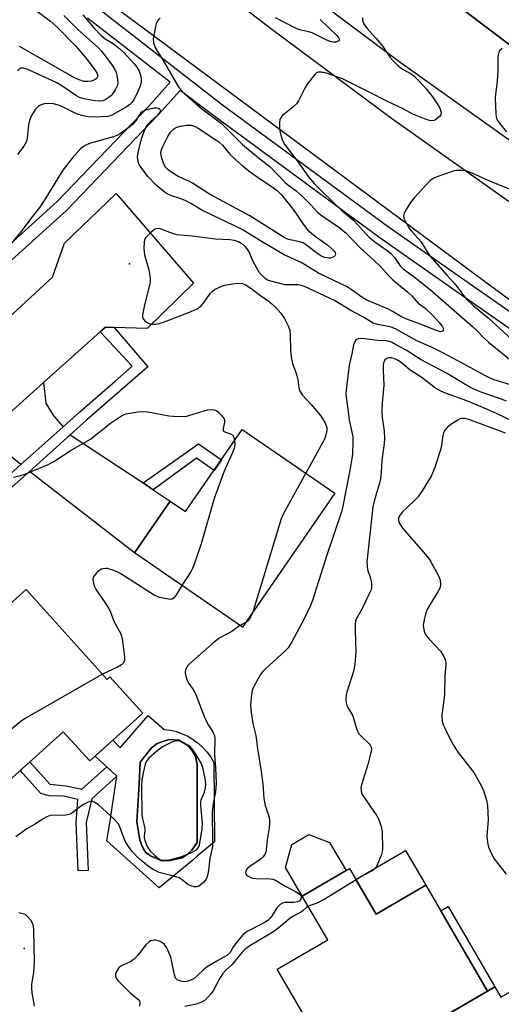
# Model space of a CAD drawing. Units: inches. Extents: x 1261763 to 1267763, y 509453 to 513454.
# Drawn here: x 1264703 to 1264856, y 509999 to 510311 of the extents above; entities that cross this region are included whole.
import ezdxf

# ---------------------------------------------------------------- set-up
doc = ezdxf.new("R2010")
doc.units = ezdxf.units.IN
doc.header["$MEASUREMENT"] = 0
for name, color, linetype in [('BLDG-Footprint', 5, 'Continuous'), ('CULTRL-Pad', 6, 'Continuous'), ('CULTRL-Swimming Pool in Ground', 4, 'Continuous'), ('ELEV-Spot Elevation', 7, 'Continuous'), ('TRANS-Driveway', 251, 'Continuous'), ('TRANS-Non Street Sidewalk', 7, 'Continuous'), ('TRANS-Road', 130, 'Continuous'), ('TRANS-Street Sidewalk', 7, 'Continuous'), ('Undefined', 1, 'Continuous')]:
    doc.layers.add(name, color=color, linetype=linetype)

msp = doc.modelspace()

# ---------------------------------------------------------------- linework, layer by layer
at = {"layer": 'BLDG-Footprint'}
for points, elevation in [([(1264803.38, 510161.04), (1264774.05, 510118.45), (1264739.77, 510142.06), (1264751.13, 510158.55), (1264755.98, 510155.21), (1264773.95, 510181.31)], 432.71), ([(1264705.32, 510130.49), (1264731.05, 510101.91), (1264731.95, 510102.72), (1264742.36, 510091.16), (1264725.53, 510076), (1264717.16, 510085.3), (1264692.15, 510062.78), (1264667.97, 510089.62), (1264693, 510112.16), (1264689.47, 510116.08), (1264689.29, 510115.92), (1264689.22, 510115.99)], 434.89), ([(1264808.01, 510041.87), (1264816.48, 510027.34), (1264832.25, 510036.54), (1264851.86, 510002.91), (1264829.96, 509990.14), (1264827.88, 509993.69), (1264821.97, 509990.24), (1264819.39, 509994.65), (1264800.36, 509983.55), (1264785.02, 510009.85), (1264801.09, 510019.22), (1264792.99, 510033.11)], 427.47)]:
    msp.add_lwpolyline(points, close=True, dxfattribs=dict(at, elevation=elevation))
at = {"layer": 'CULTRL-Pad'}
for points in [[(1264806.9, 510041.22), (1264792.99, 510033.11), (1264787.7, 510042.19), (1264789.69, 510049.45), (1264795.15, 510052.63), (1264801.7, 510050.13)], [(1264832.25, 510036.54), (1264816.48, 510027.34), (1264810.06, 510038.34), (1264825.83, 510047.54)]]:
    msp.add_lwpolyline(points, close=True, dxfattribs=at)
for points in [[(1264758.43, 510082.82, 0), (1264758.96, 510082.43, 0), (1264759.67, 510081.9, 0), (1264760.02, 510081.64, 0), (1264761.48, 510080.31, 0), (1264762.79, 510078.84, 0), (1264763.95, 510077.24, 0), (1264764.95, 510075.53, 0), (1264765.17, 510050.28, 0), (1264759.67, 510045.72, 0), (1264758.23, 510044.53, 0), (1264747.61, 510035.73, 0), (1264731.02, 510050.66, 0), (1264731.42, 510053.22, 0), (1264731.88, 510056.2, 0), (1264734.19, 510071.16, 0), (1264727.28, 510077.57, 0), (1264732.87, 510082.61, 0), (1264735.26, 510080.16, 0), (1264744.14, 510090.39, 0), (1264749.19, 510086.01, 0), (1264751.15, 510085.76, 0), (1264753.07, 510085.31, 0), (1264754.94, 510084.66, 0), (1264756.73, 510083.83, 0)], [(1264751.09, 510044.42, 0), (1264754.84, 510045.28, 0), (1264756.43, 510046.34, 0), (1264757.97, 510047.66, 0), (1264759.67, 510050.15, 0), (1264759.67, 510074.85, 0), (1264759.08, 510077.5, 0), (1264758.13, 510079.15, 0), (1264756.7, 510080.95, 0), (1264753.9, 510082.64, 0), (1264750.67, 510082.78, 0), (1264746.94, 510081.53, 0), (1264745.14, 510080.15, 0), (1264741.59, 510075.66, 0), (1264741.19, 510068.7, 0), (1264741.19, 510068.68, 0), (1264740.5, 510056.78, 0), (1264741.43, 510050.84, 0), (1264742.33, 510048.62, 0), (1264743.29, 510047.03, 0), (1264744.88, 510045.92, 0), (1264748.11, 510044.38, 0)]]:
    msp.add_polyline3d(points, close=True, dxfattribs=at)
at = {"layer": 'CULTRL-Swimming Pool in Ground'}
msp.add_lwpolyline([(1264751.09, 510044.42), (1264748.11, 510044.38), (1264744.88, 510045.92), (1264743.29, 510047.03), (1264742.33, 510048.62), (1264741.43, 510050.84), (1264740.5, 510056.78), (1264741.19, 510068.68), (1264741.19, 510068.7), (1264741.59, 510075.66), (1264745.14, 510080.15), (1264746.94, 510081.53), (1264750.67, 510082.78), (1264753.9, 510082.64), (1264756.7, 510080.95), (1264758.13, 510079.15), (1264759.08, 510077.5), (1264759.67, 510074.85), (1264759.67, 510050.15), (1264757.97, 510047.66), (1264756.43, 510046.34), (1264754.84, 510045.28)], close=True, dxfattribs=at)
at = {"layer": 'ELEV-Spot Elevation'}
for p in [(1264738.12, 510233.93, 432.43), (1264704.73, 510016.49, 429.92)]:
    msp.add_point(p, dxfattribs=at)
at = {"layer": 'TRANS-Driveway'}
for points in [[(1264717.1, 510182.16), (1264703.7, 510170.13), (1264696.43, 510175.95), (1264691.17, 510178.24), (1264699.82, 510186.26), (1264710.89, 510196.18), (1264711.6, 510189.64), (1264714, 510185.61)], [(1264742.48, 510164.29), (1264745.68, 510162.16), (1264751.13, 510158.55), (1264739.77, 510142.06), (1264706.39, 510167.98), (1264719.37, 510179.63)], [(1264860.22, 509947.25), (1264857.61, 509946.81), (1264854.41, 509946.06), (1264851.27, 509945.13), (1264848.19, 509944), (1264845.28, 509942.72), (1264844.08, 509973.39), (1264834.82, 509989.27), (1264833.21, 509992.03), (1264851.86, 510002.91), (1264854.16, 510004.26), (1264856.09, 510000.95), (1264863.94, 510005.53)]]:
    msp.add_lwpolyline(points, close=True, dxfattribs=at)
at = {"layer": 'TRANS-Non Street Sidewalk'}
for points in [[(1264745.68, 510162.16), (1264742.48, 510164.29), (1264760.03, 510176.72), (1264767.33, 510171.69), (1264765, 510168.31), (1264759.45, 510172.13)], [(1264717.91, 510068.1), (1264723.07, 510067.06), (1264730.95, 510074.16), (1264734.19, 510071.16), (1264726.21, 510063.98), (1264724.45, 510056.51), (1264725.07, 510041.25), (1264721.9, 510041.12), (1264721.28, 510056.31), (1264721.72, 510063.78), (1264717.22, 510064.8), (1264712.6, 510064.93), (1264710, 510065.65), (1264703.43, 510072.94), (1264706.53, 510075.73), (1264712.89, 510068.66)], [(1264854.16, 510004.26), (1264851.86, 510002.91), (1264837.01, 510028.39), (1264839.3, 510029.73)]]:
    msp.add_lwpolyline(points, close=True, dxfattribs=at)
at = {"layer": 'TRANS-Road'}
for points in [[(1264745.81, 510337.36), (1264783.32, 510308.41), (1264821.33, 510280.12), (1264887.34, 510233.37), (1264924.88, 510207.92), (1264962.86, 510183.13), (1264972.25, 510177.24), (1265001.27, 510159.01), (1265047.72, 510131.06), (1265111.01, 510094.14), (1265193.99, 510047.37)], [(1265215.73, 510051.42), (1265098.48, 510117.88), (1265025.02, 510161.35), (1264988.12, 510184.5), (1264972.25, 510194.84), (1264951.62, 510208.28), (1264915.54, 510232.7), (1264824.05, 510297.82), (1264776.37, 510333.59)], [(1265224.33, 509999), (1265105.03, 510067.4), (1265025.08, 510113.24), (1264977.7, 510141.64), (1264972.25, 510145.09), (1264951.74, 510158.07), (1264926.07, 510174.95), (1264900.69, 510192.28), (1264875.63, 510210.05), (1264850.88, 510228.25), (1264726.06, 510321.01)], [(1264844.43, 510314.4), (1264867.12, 510297.21), (1264890.1, 510280.42), (1264908.98, 510267.12), (1264913.37, 510264.03), (1264936.92, 510248.05), (1264960.75, 510232.48), (1264972.25, 510225.35), (1265001.79, 510207.02), (1265074.08, 510163.67), (1265121.24, 510135.21)], [(1264689.56, 510207.4), (1264713.72, 510229.66), (1264717.51, 510240.45), (1264733.94, 510256.28), (1264758.45, 510227.81), (1264743.75, 510213.38), (1264733.35, 510213.69), (1264730.53, 510213.78), (1264728.89, 510212.31), (1264710.89, 510196.18), (1264699.82, 510186.26)]]:
    msp.add_lwpolyline(points, dxfattribs=at)
at = {"layer": 'TRANS-Street Sidewalk'}
msp.add_lwpolyline([(1264682.66, 510151.23), (1264703.7, 510170.13), (1264717.1, 510182.16), (1264722.39, 510186.9), (1264733.59, 510196.64), (1264739.02, 510201.36), (1264728.89, 510212.31), (1264730.53, 510213.78), (1264733.35, 510213.69), (1264743.99, 510201.18), (1264743.15, 510200.45), (1264724.64, 510184.36), (1264719.37, 510179.63), (1264706.39, 510167.98), (1264697.14, 510159.67)], dxfattribs=at)
for points in [[(1264727.82, 510315.37, 0), (1264767.73, 510284.43, 0), (1264819.95, 510246.01, 0), (1264842.53, 510230.23, 0), (1264938.42, 510163.22, 0), (1264951.92, 510154.2, 0), (1264965.57, 510145.36, 0), (1264979.35, 510136.71, 0), (1264993.25, 510128.27, 0), (1265007.27, 510120.02, 0), (1265021.5, 510111.92, 0), (1265036.72, 510103.05, 0), (1265051.97, 510094.49, 0), (1265064.8, 510087.56, 0), (1265067.57, 510086.07, 0), (1265078.36, 510079.71, 0), (1265146.25, 510039.72, 0)], [(1265125.47, 510139.24, 0), (1265095.06, 510157.2, 0), (1265064.77, 510175.34, 0), (1265034.59, 510193.66, 0), (1265004.52, 510212.18, 0), (1264974.56, 510230.87, 0), (1264920.7, 510265.09, 0), (1264911.77, 510271.21, 0), (1264908.98, 510267.12, 0), (1264890.1, 510280.42, 0), (1264867.12, 510297.21, 0), (1264844.43, 510314.4, 0)], [(1264674.97, 510217.28, 0), (1264715.33, 510253.76, 0), (1264744.28, 510283.97, 0), (1264751.12, 510291.6, 0), (1264724.88, 510311.95, 0)], [(1265144.31, 510035.62, 0), (1265071.84, 510078.31, 0), (1265065.71, 510081.91, 0), (1265050.19, 510090.3, 0), (1265034.81, 510098.93, 0), (1265019.57, 510107.81, 0), (1265005.33, 510115.92, 0), (1264996.84, 510120.91, 0), (1264991.2, 510124.23, 0), (1264977.19, 510132.74, 0), (1264963.31, 510141.45, 0), (1264949.55, 510150.36, 0), (1264935.92, 510159.46, 0), (1264920.73, 510170.08, 0), (1264841.45, 510225.48, 0), (1264817.29, 510242.37, 0), (1264764.9, 510280.92, 0), (1264754.23, 510288.97, 0), (1264747.36, 510281.3, 0), (1264718.29, 510250.96, 0), (1264677.8, 510214.37, 0)]]:
    msp.add_polyline3d(points, dxfattribs=at)
at = {"layer": 'Undefined'}
msp.add_line((1264775.07, 510119.93, 432), (1264773.22, 510119.02, 432), dxfattribs=at)
for points, elevation in [([(1264708.26, 510314.53), (1264713.06, 510311.01), (1264715, 510309.32), (1264721.09, 510303.03), (1264724.17, 510299.4), (1264726.34, 510296.67), (1264727.43, 510295.22), (1264727.94, 510294.31), (1264728.09, 510293.58), (1264728, 510293.16), (1264727.8, 510292.81), (1264727.32, 510292.42), (1264726.84, 510292.19), (1264726.03, 510291.96), (1264724.91, 510291.78), (1264723.72, 510291.86), (1264721.9, 510292.47), (1264720.05, 510293.33), (1264718.24, 510294.31), (1264713.31, 510297.23), (1264703.28, 510302.97)], 440), ([(1264747.92, 510311.91), (1264747.3, 510311.32), (1264746.97, 510310.88), (1264746.64, 510310.12), (1264746.43, 510309.29), (1264745.88, 510306.45), (1264745.73, 510305.31), (1264745.84, 510304.08), (1264746.33, 510302.59), (1264747.02, 510301.33), (1264748.82, 510298.51), (1264753.49, 510290.48), (1264754.14, 510289.51), (1264754.89, 510288.68), (1264761.14, 510283.08), (1264767.35, 510278.47), (1264774.05, 510271.78), (1264779.05, 510267.63), (1264782.84, 510264.69), (1264787.51, 510259.85), (1264788.37, 510259.12), (1264791.05, 510257.12), (1264793.11, 510255.25), (1264795.61, 510252.73), (1264797.97, 510250.19), (1264799.36, 510249.14), (1264804.65, 510245.55), (1264806.97, 510243.61), (1264811.53, 510238.9), (1264815.87, 510234.96), (1264817.89, 510233.02), (1264820.51, 510230.07), (1264821.83, 510228.71), (1264826.51, 510224.89), (1264827.87, 510223.59), (1264829.8, 510221.4), (1264831.99, 510219.77), (1264834.53, 510217.37), (1264836.51, 510215.27), (1264837.38, 510214.14), (1264837.8, 510213.22), (1264837.78, 510212.81), (1264837.58, 510212.5), (1264837.42, 510212.4), (1264837.01, 510212.33), (1264835.84, 510212.6), (1264829.73, 510215.08), (1264825.93, 510216.4), (1264824.47, 510217.1), (1264821.9, 510218.65), (1264820.36, 510219.45), (1264813.53, 510222.4), (1264811.9, 510223.36), (1264808.85, 510225.54), (1264807.25, 510226.55), (1264798.12, 510230.93), (1264792.63, 510234.27), (1264787.23, 510236.79), (1264780.55, 510240.7), (1264775.66, 510243.78), (1264773.97, 510244.76), (1264761.17, 510250.92), (1264757.63, 510253.08), (1264756.1, 510253.94), (1264754.3, 510254.66), (1264751.3, 510255.55), (1264750.09, 510256.13), (1264749.13, 510256.77), (1264746.61, 510258.84), (1264744.02, 510261.63), (1264741.53, 510264.92), (1264741.14, 510265.64), (1264740.91, 510266.42), (1264740.75, 510267.79), (1264740.92, 510269.24), (1264741.99, 510273.62), (1264742.79, 510275.93), (1264743.51, 510277.37), (1264744.13, 510278.27), (1264745.06, 510279.29), (1264747.23, 510281.19), (1264747.69, 510281.77), (1264747.97, 510282.42), (1264747.97, 510282.62), (1264747.78, 510282.98), (1264747.42, 510283.26), (1264746.97, 510283.38), (1264745.97, 510283.32), (1264743.63, 510282.81), (1264742.56, 510282.42), (1264741.76, 510281.87), (1264741.22, 510281.15), (1264740.16, 510279.25), (1264739.33, 510278.27), (1264737.98, 510277.17), (1264735.3, 510275.3), (1264734.14, 510274.63), (1264733.11, 510274.23), (1264725.83, 510272.21), (1264724.52, 510271.71), (1264723.53, 510271.15), (1264722.63, 510270.47), (1264719.95, 510267.45), (1264717.02, 510263.62), (1264711.62, 510254.82), (1264709.67, 510251.86), (1264706.82, 510248.3), (1264703.77, 510244.14), (1264694.73, 510233.36)], 434), ([(1264723.32, 510312.98), (1264726.88, 510308.83), (1264729.11, 510306.53), (1264730.44, 510305.4), (1264733.03, 510303.91), (1264735.1, 510302.21), (1264736.36, 510301), (1264738.51, 510298.69), (1264739.66, 510297.41), (1264740.45, 510296.39), (1264741.19, 510295.12), (1264741.71, 510293.78), (1264741.89, 510292.66), (1264741.84, 510291.51), (1264741.57, 510290.4), (1264740.89, 510288.81), (1264739.63, 510286.22), (1264738.87, 510285.11), (1264738.29, 510284.55), (1264737.39, 510283.89), (1264732.76, 510281.22), (1264732.02, 510280.93), (1264731.27, 510280.74), (1264729.34, 510280.54), (1264727.64, 510280.53), (1264725.05, 510280.64), (1264723.07, 510280.96), (1264721.33, 510281.57), (1264716.28, 510284.04), (1264715.21, 510284.42), (1264714.08, 510284.67), (1264712.61, 510284.79), (1264711.13, 510284.71), (1264710.1, 510284.4), (1264709.41, 510284.03), (1264708.99, 510283.71), (1264708.26, 510282.91), (1264707.57, 510281.87), (1264706.89, 510280.56), (1264706.44, 510279.47), (1264706.14, 510278.08), (1264705.73, 510273.8), (1264705.44, 510272.74), (1264704.59, 510271.32), (1264702.6, 510268.67)], 436), ([(1264717.34, 510312.75), (1264721.81, 510308.37), (1264728.31, 510302.47), (1264729.26, 510301.44), (1264730.42, 510299.95), (1264732.83, 510296.64), (1264733.6, 510295.42), (1264733.91, 510294.63), (1264734.12, 510293.81), (1264734.37, 510292.41), (1264734.43, 510291.3), (1264734.25, 510290.48), (1264733.6, 510289.16), (1264732.96, 510288.15), (1264732.22, 510287.3), (1264731.39, 510286.58), (1264730.41, 510285.98), (1264729.66, 510285.71), (1264728.68, 510285.59), (1264727.21, 510285.7), (1264724.85, 510286.08), (1264723.4, 510286.39), (1264722.33, 510286.77), (1264721.32, 510287.31), (1264716.68, 510290.39), (1264715.06, 510291.34), (1264705.88, 510295.59), (1264704.54, 510296.03), (1264703.78, 510296.09), (1264703.34, 510295.93), (1264702.61, 510295.15)], 438), ([(1264798.68, 510311.49), (1264804, 510306.39), (1264804.57, 510305.58), (1264804.72, 510305.19), (1264804.71, 510304.87), (1264804.45, 510304.6), (1264803.75, 510304.35), (1264802.92, 510304.28), (1264802.16, 510304.41), (1264800.82, 510304.97), (1264796.12, 510307.26), (1264795.05, 510307.6), (1264792.17, 510308.27), (1264790.84, 510308.76), (1264784.48, 510312.02)], 434), ([(1264812.14, 510312.16), (1264812.14, 510311.32), (1264812.33, 510310.5), (1264812.73, 510309.76), (1264813.61, 510308.61), (1264816.52, 510305.45), (1264818.16, 510303.5), (1264819.01, 510302.34), (1264820.94, 510299.42), (1264822.03, 510298.15), (1264823.26, 510297), (1264824.83, 510295.77), (1264825.55, 510295.31), (1264827.31, 510294.42), (1264828.38, 510293.66), (1264829.85, 510292.22), (1264832.46, 510289.42), (1264834.35, 510286.9), (1264836.42, 510283.79), (1264836.8, 510283.02), (1264837.04, 510282.23), (1264837.1, 510281.72), (1264836.98, 510281.26), (1264836.55, 510280.66), (1264835.96, 510280.12), (1264835.3, 510279.65), (1264834.82, 510279.44), (1264833.79, 510279.35), (1264832.39, 510279.7), (1264828.07, 510281.46), (1264825, 510283.17), (1264820.24, 510285.37), (1264813.99, 510288.51), (1264809.42, 510290.9), (1264805.74, 510292.63), (1264804.01, 510293.32), (1264800.67, 510294.44), (1264799.04, 510294.78), (1264798.02, 510294.78), (1264797.56, 510294.6), (1264796.95, 510294.06), (1264794.59, 510290.98), (1264793.84, 510289.69), (1264791.8, 510285.72), (1264791.16, 510284.73), (1264789.92, 510283.5), (1264786.77, 510281.01), (1264786.08, 510280.19), (1264785.89, 510279.68), (1264785.76, 510278.84), (1264785.75, 510277.11), (1264786, 510275.52), (1264786.6, 510273.4), (1264786.93, 510272.65), (1264787.49, 510271.74), (1264791.22, 510266.95), (1264795.02, 510261.51), (1264796.79, 510259.46), (1264799.43, 510256.79), (1264805.7, 510250.7), (1264809.34, 510247.7), (1264813.23, 510243.38), (1264814.33, 510242.27), (1264816.05, 510240.87), (1264819.95, 510238.15), (1264821.09, 510237.21), (1264822.29, 510235.94), (1264824.13, 510233.25), (1264825.05, 510232.28), (1264829.05, 510229.31), (1264833.7, 510225.65), (1264847.1, 510214), (1264848.3, 510212.86), (1264850.72, 510210.33), (1264852.13, 510209.04), (1264858.75, 510203.57)], 432), ([(1264856.42, 510302.33), (1264855.66, 510301.58), (1264855.42, 510301.11), (1264855.2, 510300.31), (1264855.07, 510299.19), (1264855.12, 510296.08), (1264854.97, 510293.19), (1264854.79, 510291.18), (1264854.3, 510287.73), (1264854.22, 510286.57), (1264854.5, 510281.48), (1264854.6, 510280.6), (1264854.82, 510279.76), (1264855.51, 510278.64), (1264857.88, 510275.8)], 430), ([(1264858.75, 510257.58), (1264852.51, 510260.14), (1264847.18, 510262.56), (1264845.87, 510263.07), (1264844.8, 510263.39), (1264843.7, 510263.53), (1264842.58, 510263.56), (1264841.75, 510263.49), (1264840.89, 510263.3), (1264836.09, 510261.68), (1264834.73, 510261.11), (1264833.61, 510260.33), (1264828.64, 510254.99), (1264827.35, 510253.42), (1264826.01, 510251.2), (1264825.37, 510249.94), (1264825.19, 510249.18), (1264825.3, 510248.44), (1264826.05, 510246.7), (1264827.05, 510245.04), (1264827.77, 510244.13), (1264830.72, 510240.9), (1264832.45, 510238.04), (1264833.55, 510236.43), (1264838.89, 510230.3), (1264841.43, 510227.54), (1264844.27, 510223.73), (1264845.21, 510222.62), (1264847.23, 510220.71), (1264852.03, 510216.74), (1264859.65, 510209.73)], 430), ([(1264859.4, 510195.34), (1264853.94, 510197.08), (1264852.43, 510197.67), (1264850.93, 510198.4), (1264843.94, 510202.27), (1264837.65, 510205.61), (1264834.01, 510207.42), (1264829.42, 510209.46), (1264822.57, 510213.21), (1264821.28, 510213.78), (1264820.48, 510214.04), (1264816.92, 510214.63), (1264815.53, 510215.1), (1264812.26, 510217.02), (1264808.39, 510219.04), (1264805.19, 510221.13), (1264803.24, 510222.28), (1264793.74, 510226.65), (1264792.66, 510227.03), (1264791.68, 510227.22), (1264788.56, 510227.18), (1264787.43, 510227.26), (1264783.02, 510228.36), (1264781.97, 510228.75), (1264781.28, 510229.21), (1264780.45, 510229.97), (1264779.49, 510231.01), (1264778.98, 510231.73), (1264777.27, 510234.85), (1264776.14, 510237.69), (1264775.56, 510238.7), (1264774.99, 510239.34), (1264774.33, 510239.91), (1264773.65, 510240.39), (1264772.75, 510240.86), (1264771.45, 510241.28), (1264770.06, 510241.54), (1264765.42, 510241.78), (1264758.09, 510242.69), (1264753.17, 510243.12), (1264751.77, 510243.49), (1264748.77, 510244.73), (1264747.96, 510244.98), (1264746.93, 510245.11), (1264746.2, 510244.86), (1264745.07, 510243.96), (1264743.4, 510242.26), (1264742.96, 510241.55), (1264742.78, 510240.77), (1264742.75, 510238.79), (1264742.91, 510236.79), (1264744.29, 510232.04), (1264744.63, 510230.12), (1264744.75, 510229.02), (1264744.72, 510228.19), (1264744.51, 510227.07), (1264742.91, 510220.9), (1264742.28, 510217.73), (1264742.33, 510216.92), (1264742.54, 510216.46), (1264743.02, 510215.84), (1264743.62, 510215.32), (1264744.38, 510214.96), (1264745.54, 510214.75), (1264746.51, 510214.77), (1264747.63, 510214.97), (1264749.3, 510215.5), (1264757.76, 510218.75), (1264759.61, 510219.65), (1264760.77, 510220.48), (1264761.51, 510221.35), (1264763.89, 510224.6), (1264764.47, 510225.21), (1264765.17, 510225.71), (1264766.99, 510226.62), (1264768.39, 510227.08), (1264770.97, 510227.59), (1264772.65, 510227.75), (1264774.08, 510227.64), (1264775.12, 510227.21), (1264777.56, 510225.57), (1264779.88, 510223.78), (1264781.97, 510222.31), (1264783.34, 510221.2), (1264784.63, 510220), (1264786.16, 510218.18), (1264787.39, 510216.51), (1264788.57, 510214.19), (1264789.04, 510212.84), (1264789.18, 510211.39), (1264789.23, 510206.37), (1264789.56, 510203.6), (1264789.87, 510202.25), (1264791, 510199.38), (1264791.32, 510198.36), (1264791.6, 510197.05), (1264791.97, 510194.53), (1264792.26, 510193.47), (1264792.97, 510192.34), (1264795.88, 510189.21), (1264798.78, 510185.71), (1264799.73, 510184.29), (1264800.29, 510183.31), (1264800.6, 510182.55), (1264800.77, 510181.78), (1264800.78, 510181.04), (1264800.69, 510180.31), (1264800.42, 510179.25), (1264800.02, 510178.19), (1264794.13, 510167.41)], 432), ([(1264857.86, 510190.25), (1264855.94, 510191.03), (1264849.46, 510193.28), (1264846.58, 510194.55), (1264844.97, 510195.45), (1264838.83, 510199.17), (1264830.74, 510203.43), (1264825.99, 510206.45), (1264822.64, 510208.33), (1264821.33, 510208.97), (1264820.67, 510209.2), (1264819.62, 510209.39), (1264816.89, 510209.6), (1264812.02, 510210.16), (1264810.75, 510210.08), (1264810.32, 510209.91), (1264809.97, 510209.61), (1264809.58, 510208.98), (1264809.31, 510208.19), (1264808.76, 510205.29), (1264807.91, 510201.73), (1264807.03, 510194.72), (1264806.86, 510192.69), (1264806.93, 510191.53), (1264807.47, 510187.76), (1264807.86, 510184.3), (1264809.05, 510179), (1264809.1, 510177.26), (1264808.97, 510173.47), (1264808.78, 510172.03), (1264808.2, 510168.86), (1264806, 510157.48), (1264805.54, 510155.45), (1264800.79, 510141.41), (1264796.24, 510127), (1264795.6, 510125.39), (1264793.71, 510121.37), (1264789.66, 510113.83), (1264788.5, 510111.98), (1264787.38, 510110.76), (1264781.33, 510105.24), (1264780.52, 510104.37), (1264779.8, 510103.43), (1264778.31, 510100.83), (1264777.36, 510098.97), (1264777.01, 510097.85), (1264776.78, 510096.08), (1264776.62, 510093.7), (1264776.83, 510091.42), (1264777.35, 510087.89), (1264778.26, 510084.1), (1264778.78, 510079.96), (1264779.98, 510072.64), (1264780.5, 510068.64), (1264780.78, 510064.05), (1264781.23, 510061.85), (1264782.46, 510058), (1264782.61, 510057.18), (1264782.65, 510056.14), (1264782.53, 510054.8), (1264781.87, 510050.9), (1264781.6, 510047.81), (1264781.42, 510047.01), (1264781.2, 510046.49), (1264780.58, 510045.54), (1264779.97, 510044.94), (1264776.38, 510042.43), (1264775.51, 510041.7), (1264775.08, 510041.05), (1264775, 510040.4), (1264775.17, 510039.99), (1264775.72, 510039.47), (1264776.43, 510039.05), (1264777.22, 510038.79), (1264778.33, 510038.68), (1264782.85, 510038.58), (1264783.72, 510038.47), (1264784.52, 510038.18), (1264787.76, 510036.18), (1264790.87, 510034.58), (1264792.06, 510033.85), (1264792.43, 510033.5), (1264792.63, 510033.09), (1264792.66, 510032.62), (1264792.55, 510032.15), (1264792.12, 510031.56), (1264791.46, 510031.21), (1264790.37, 510031.06), (1264787.52, 510031.01), (1264786.73, 510030.8), (1264785.99, 510030.36), (1264784.94, 510029.37), (1264783.23, 510026.65), (1264782.7, 510025.96), (1264782.11, 510025.38), (1264781.25, 510024.8), (1264779.88, 510024.04), (1264775.53, 510021.84), (1264774.79, 510021.36), (1264774.13, 510020.78), (1264772.24, 510018.48), (1264771.19, 510017.02), (1264770.08, 510015.22), (1264769.37, 510014.45), (1264768.69, 510013.98), (1264765.86, 510012.45), (1264762.8, 510010.63), (1264761.87, 510009.88), (1264759.66, 510007.72), (1264758.65, 510006.93), (1264757.66, 510006.43), (1264756.34, 510005.97), (1264755.55, 510005.85), (1264754.51, 510006.02), (1264753.32, 510006.53), (1264752.8, 510007.06), (1264752.43, 510008.11), (1264751.66, 510012.21), (1264751.29, 510013.64), (1264749.98, 510016.62), (1264749.54, 510017.38), (1264749.19, 510017.82), (1264748.78, 510018.14), (1264748.08, 510018.53), (1264747.32, 510018.85), (1264746.55, 510019.06), (1264746.01, 510019.09), (1264745.45, 510019.02), (1264744.92, 510018.85), (1264744.44, 510018.58), (1264743.4, 510017.62), (1264740.83, 510014.3), (1264739.59, 510012.98), (1264738.35, 510012.15), (1264735.81, 510011.08), (1264734.93, 510010.48), (1264734.13, 510009.33), (1264733.77, 510008.28), (1264733.75, 510007.74), (1264733.85, 510007.22), (1264734.1, 510006.74), (1264734.63, 510006.08), (1264738.36, 510002.35), (1264741.27, 510000)], 430), ([(1264873.44, 510177.32), (1264854.64, 510186.41), (1264851.79, 510187.67), (1264845.29, 510190.35), (1264838.52, 510192.81), (1264836.96, 510193.46), (1264835.3, 510194.42), (1264830.73, 510197.92), (1264827.26, 510200.17), (1264824.5, 510202.5), (1264823.67, 510203.08), (1264822.56, 510203.63), (1264821.23, 510204), (1264820.46, 510204.03), (1264820.02, 510203.93), (1264819.62, 510203.74), (1264819.25, 510203.38), (1264818.98, 510202.93), (1264818.81, 510202.42), (1264818.68, 510201.59), (1264818.66, 510200.14), (1264818.92, 510195.41), (1264818.4, 510189.76), (1264818.23, 510186.98), (1264818.34, 510185.04), (1264818.98, 510180.71), (1264819.07, 510178.46), (1264819, 510176.81), (1264818.3, 510171.57), (1264818.11, 510167.61), (1264817.86, 510165.62), (1264817.47, 510163.91), (1264815.81, 510158.51), (1264815.45, 510156.77), (1264813.55, 510139.11), (1264813.57, 510137.93), (1264813.74, 510136.77), (1264814.67, 510134.01), (1264814.88, 510133.18), (1264815, 510132.06), (1264814.97, 510130.95), (1264814.76, 510130.12), (1264814.29, 510129.04), (1264811.88, 510124.24), (1264810.33, 510121.44), (1264809.96, 510120.46), (1264809.81, 510119.35), (1264809.77, 510117.36), (1264809.97, 510110.45), (1264809.75, 510106.81), (1264809.33, 510104.85), (1264807.13, 510097.89), (1264806.95, 510097.04), (1264806.88, 510095.89), (1264806.95, 510094.47), (1264807.12, 510093.65), (1264807.46, 510092.94), (1264808.48, 510091.36), (1264809.03, 510090.31), (1264809.43, 510089.19), (1264810.25, 510086.31), (1264810.69, 510085.24), (1264811.11, 510084.55), (1264811.66, 510083.9), (1264814.25, 510081.47), (1264814.6, 510081.03), (1264814.89, 510080.39), (1264814.95, 510079.91), (1264814.87, 510079.09), (1264813.93, 510075.15), (1264813.45, 510073.47), (1264811.78, 510068.45), (1264811.63, 510067.62), (1264811.66, 510066.57), (1264811.86, 510065.8), (1264812.24, 510065.05), (1264816.65, 510058.6), (1264817.08, 510057.85), (1264817.53, 510056.78), (1264818.01, 510055.14), (1264818.33, 510053.45), (1264818.49, 510047.96), (1264818.39, 510047.11), (1264818.15, 510046.32), (1264816.69, 510042.7), (1264816.21, 510041.9), (1264815.37, 510041.23), (1264812.54, 510039.72), (1264810.11, 510038.26)], 428), ([(1264701.31, 510166.18), (1264703.58, 510166.69), (1264704.98, 510167.1), (1264712.32, 510170.2), (1264714.16, 510171.13), (1264719.7, 510174.69), (1264725.75, 510178.18), (1264732.14, 510183.28), (1264735.59, 510185.61), (1264736.3, 510185.98), (1264736.99, 510186.24), (1264740.77, 510186.93), (1264742.52, 510187.04), (1264743.98, 510186.85), (1264750.66, 510185.66), (1264752.12, 510185.54), (1264755.93, 510185.44), (1264762.93, 510187.54), (1264764.06, 510187.65), (1264765.16, 510187.5), (1264765.91, 510187.17), (1264766.57, 510186.63), (1264767.56, 510185.55), (1264768.17, 510184.62), (1264768.31, 510184.12), (1264768.32, 510183.63), (1264767.92, 510181.55), (1264767.92, 510181.11), (1264768.06, 510180.78), (1264768.65, 510180.38), (1264770.25, 510179.86), (1264770.92, 510179.46), (1264771.26, 510178.83), (1264771.49, 510177.74)], 434), ([(1264857.48, 510180.12), (1264846.16, 510184.35), (1264844.75, 510184.75), (1264843.7, 510184.77), (1264843.18, 510184.64), (1264842.42, 510184.26), (1264840.2, 510182.84), (1264839.05, 510181.96), (1264838.37, 510181.13), (1264837.87, 510180.19), (1264837.6, 510179.41), (1264837.07, 510175.59), (1264836.71, 510174.17), (1264835.05, 510169.16), (1264833.96, 510166.45), (1264831.07, 510161.79), (1264829.76, 510159.9), (1264828.53, 510158.6), (1264824.83, 510155.08), (1264824.04, 510154.2), (1264823.57, 510153.28), (1264823.51, 510152.34), (1264823.86, 510151.38), (1264824.93, 510149.8), (1264832.05, 510141.67), (1264833.17, 510140.27), (1264833.95, 510138.99), (1264836.12, 510135.05), (1264836.52, 510134.25), (1264836.81, 510133.42), (1264836.89, 510132.06), (1264836.78, 510131.24), (1264836.61, 510130.7), (1264836.06, 510129.67), (1264833.52, 510125.64), (1264832.8, 510124.35), (1264832.19, 510123.01), (1264831.76, 510121.39), (1264831.48, 510119.74), (1264831.44, 510118.89), (1264831.56, 510117.72), (1264831.87, 510116.61), (1264832.31, 510115.9), (1264833.42, 510114.59), (1264836.85, 510110.87), (1264837.8, 510109.42), (1264838.39, 510108.12), (1264838.55, 510107.32), (1264838.57, 510106.49), (1264838.25, 510103.02), (1264838.18, 510097.42), (1264838.06, 510096.08), (1264837.31, 510090.69), (1264837.28, 510089.82), (1264837.45, 510088.66), (1264837.77, 510087.52), (1264838.24, 510086.42), (1264840.08, 510082.69), (1264841.3, 510080.44), (1264842.4, 510078.82), (1264847.46, 510072.35), (1264849.76, 510068.18), (1264850.61, 510066.29), (1264851.54, 510063.51), (1264851.85, 510061.82), (1264851.98, 510057.25), (1264851.56, 510052.35), (1264851.76, 510050.06), (1264852.11, 510048.66), (1264853.09, 510046.48), (1264853.95, 510044.92), (1264857.77, 510040.05)], 426), ([(1264771.49, 510177.74), (1264771.58, 510176.41), (1264771.41, 510175.31), (1264770.99, 510174.22), (1264768.23, 510168.05), (1264765.1, 510159.39), (1264760.92, 510144.92), (1264758.61, 510138.17), (1264758.16, 510137.08), (1264757.74, 510136.31), (1264754.81, 510131.7)], 434), ([(1264794.13, 510167.41), (1264787.05, 510154.55), (1264786.28, 510152.93), (1264777.17, 510122.97)], 432), ([(1264754.81, 510131.7), (1264752.83, 510128.57), (1264752.14, 510127.7), (1264751.6, 510127.37), (1264751.1, 510127.3), (1264750.55, 510127.34), (1264747.65, 510127.97), (1264746, 510128.65), (1264735.46, 510135.44), (1264734.51, 510135.98), (1264733.15, 510136.51), (1264731.19, 510137.08), (1264730.63, 510137.14), (1264729.79, 510137.06), (1264729.26, 510136.9), (1264728.77, 510136.65), (1264728.13, 510136.13), (1264727.36, 510135.32), (1264726.72, 510134.46), (1264726.5, 510133.75), (1264726.59, 510132.96), (1264727, 510131.6), (1264727.33, 510130.8), (1264727.75, 510130.04), (1264730.46, 510126.27), (1264731.51, 510124.58), (1264732, 510123.57), (1264733.25, 510120.42), (1264735.39, 510116.39), (1264735.68, 510115.61), (1264735.88, 510114.76), (1264736.6, 510109.19), (1264736.62, 510108.34), (1264736.54, 510107.8), (1264736.16, 510107.1), (1264735.59, 510106.5), (1264734.37, 510105.77), (1264729.6, 510103.52)], 434), ([(1264777.17, 510122.97), (1264776.82, 510122.09), (1264776.27, 510121.12), (1264775.57, 510120.28), (1264775.07, 510119.93)], 432), ([(1264773.22, 510119.02), (1264770.61, 510117.12), (1264766.66, 510114.97), (1264764.4, 510113.16), (1264757.08, 510106.72), (1264756.7, 510106.28), (1264756.29, 510105.58), (1264756, 510104.84), (1264755.89, 510104.33), (1264755.89, 510103.77), (1264756.03, 510102.93), (1264756.46, 510101.56), (1264756.98, 510100.63), (1264758.33, 510098.65), (1264759.19, 510097.1), (1264762.12, 510089.62), (1264763.29, 510087.33), (1264764.77, 510084.99), (1264765.14, 510084.03), (1264765.27, 510083.22), (1264765.14, 510077.84), (1264765.48, 510073.79), (1264765.67, 510068.95), (1264765.44, 510066.21), (1264764.77, 510062.44), (1264764.46, 510059.98), (1264764.57, 510050.7), (1264764.51, 510048.73), (1264763.72, 510045.18), (1264763.22, 510041.19), (1264762.83, 510039.25), (1264762.52, 510038.49), (1264762.2, 510038.02), (1264761.61, 510037.38), (1264760.74, 510036.62), (1264760.03, 510036.18), (1264759.53, 510036.04), (1264758.75, 510036.06), (1264757.68, 510036.3), (1264756.69, 510036.8), (1264754.87, 510038.24), (1264753.91, 510038.83), (1264752.57, 510039.28), (1264747.54, 510040.6), (1264745.68, 510041.48), (1264744.25, 510042.46), (1264741.82, 510044.46), (1264740.75, 510045.44), (1264738.95, 510047.36), (1264737.61, 510049.1), (1264736.78, 510050.56), (1264735.05, 510055.28), (1264734.64, 510056.03), (1264734.29, 510056.48), (1264733.28, 510057.5), (1264728.3, 510062.03), (1264726.96, 510062.91), (1264726.49, 510063.11), (1264726.03, 510063.18), (1264725.55, 510063.12), (1264725.04, 510062.94), (1264723.8, 510062.28), (1264722.62, 510061.51), (1264720.2, 510059.64), (1264719.5, 510059.21), (1264719, 510059), (1264717.91, 510058.77), (1264716.78, 510058.66), (1264713.75, 510058.78), (1264712.97, 510058.63), (1264711.97, 510058.29), (1264710.96, 510057.71), (1264708, 510055.77), (1264705.53, 510054.43), (1264702.08, 510051.89)], 432), ([(1264729.6, 510103.52), (1264704.89, 510089.37), (1264703.69, 510088.51), (1264694.91, 510081.49), (1264694.19, 510080.98), (1264693.43, 510080.58), (1264690.43, 510079.48), (1264689.6, 510079.25), (1264688.73, 510079.15), (1264676.94, 510079.67)], 434), ([(1264810.11, 510038.26), (1264799.92, 510032.04), (1264797.4, 510030.76), (1264794.9, 510029.84)], 428), ([(1264794.9, 510029.84), (1264794.35, 510029.5), (1264793.36, 510028.56), (1264792.73, 510028.07), (1264790, 510026.61), (1264789.21, 510026.1), (1264785.66, 510023.13), (1264783.97, 510021.86), (1264782.06, 510020.66), (1264776.34, 510017.31), (1264774.79, 510016.16), (1264773.97, 510015.29), (1264770.65, 510011.28), (1264768.74, 510009.54), (1264767.79, 510008.46), (1264766.84, 510007.02), (1264764.74, 510003.03), (1264764.07, 510002.12), (1264762.24, 510000)], 428), ([(1264707.7, 510000), (1264707.29, 510002.38), (1264707.15, 510003.87), (1264707.21, 510004.99), (1264707.77, 510008.87), (1264708, 510012.16), (1264707.81, 510022.28), (1264707.68, 510023.66), (1264707.43, 510024.44), (1264706.82, 510025.42), (1264705.89, 510026.54), (1264705.24, 510027.08), (1264704.73, 510027.33), (1264703.04, 510027.81)], 430), ([(1264708.02, 509998.13), (1264707.7, 510000)], 430), ([(1264741.27, 510000), (1264741.44, 509999.65), (1264741.46, 509999.1), (1264741.32, 509998.11)], 430), ([(1264762.24, 510000), (1264761.05, 509999.39), (1264759.44, 509998.76), (1264755.73, 509998.04)], 428)]:
    msp.add_lwpolyline(points, dxfattribs=dict(at, elevation=elevation))
for points, elevation in [([(1264801.46, 510235.67), (1264800.11, 510235.93), (1264798.93, 510236.45), (1264798, 510237.06), (1264794.5, 510239.75), (1264793.28, 510240.53), (1264791.72, 510241.03), (1264789.16, 510241.48), (1264788.09, 510241.87), (1264787.31, 510242.25), (1264776.35, 510249.17), (1264763.56, 510255.99), (1264758.17, 510259.49), (1264757.22, 510260.01), (1264753.61, 510261.65), (1264752.1, 510262.58), (1264750.41, 510263.77), (1264749.64, 510264.55), (1264749.1, 510265.51), (1264748.36, 510267.79), (1264748.16, 510269.18), (1264748.25, 510269.85), (1264748.64, 510270.93), (1264750.33, 510274.37), (1264751.16, 510275.74), (1264752.11, 510276.68), (1264752.58, 510277), (1264753.23, 510277.29), (1264754.35, 510277.58), (1264756.35, 510277.91), (1264757.21, 510277.97), (1264757.75, 510277.92), (1264759.01, 510277.54), (1264760.01, 510277.04), (1264766.58, 510272.67), (1264767.64, 510271.57), (1264769.98, 510268.73), (1264772.13, 510266.7), (1264773.89, 510265.16), (1264776.51, 510263.09), (1264779.71, 510260.84), (1264783.5, 510258.32), (1264785.13, 510257.06), (1264786.29, 510255.93), (1264789.46, 510251.98), (1264791.17, 510249.63), (1264792.99, 510246.92), (1264794.72, 510244.72), (1264795.56, 510243.95), (1264797.58, 510242.33), (1264801.12, 510239.83), (1264802.4, 510238.7), (1264803.15, 510237.9), (1264803.41, 510237.48), (1264803.53, 510237.03), (1264803.47, 510236.61), (1264803.36, 510236.43), (1264802.99, 510236.12), (1264802.52, 510235.88), (1264802, 510235.72)], 436), ([(1264753.35, 510082.36), (1264752.61, 510082.3), (1264751.79, 510082.04), (1264748.62, 510080.47), (1264746.73, 510079.06), (1264744.28, 510076.92), (1264743.59, 510075.99), (1264743.17, 510074.99), (1264742.49, 510072.22), (1264742.05, 510069.98), (1264741.94, 510067.86), (1264742.09, 510059.05), (1264742.27, 510057.64), (1264743.01, 510054.66), (1264743, 510053.88), (1264742.83, 510052.16), (1264742.86, 510051.59), (1264743.04, 510050.75), (1264743.74, 510048.83), (1264744.16, 510048.16), (1264744.63, 510047.57), (1264746.13, 510046.09), (1264747.47, 510044.92), (1264748.19, 510044.48), (1264748.81, 510044.32), (1264749.63, 510044.36), (1264750.47, 510044.53), (1264754.44, 510045.55), (1264757.95, 510046.95), (1264758.73, 510047.31), (1264759.44, 510047.76), (1264760.09, 510048.53), (1264760.38, 510049.31), (1264761.26, 510054.47), (1264761.33, 510056.2), (1264760.82, 510061.98), (1264760.81, 510062.98), (1264760.95, 510063.7), (1264761.7, 510065.33), (1264761.96, 510066.13), (1264762.25, 510067.51), (1264762.37, 510068.63), (1264762.15, 510070.48), (1264761.47, 510073.93), (1264760.94, 510075.25), (1264759.23, 510078.2), (1264758.26, 510079.59), (1264757.4, 510080.58), (1264757.12, 510080.86), (1264755.04, 510081.91), (1264754.12, 510082.25)], 432)]:
    msp.add_lwpolyline(points, close=True, dxfattribs=dict(at, elevation=elevation))

doc.saveas('drawing.dxf')
